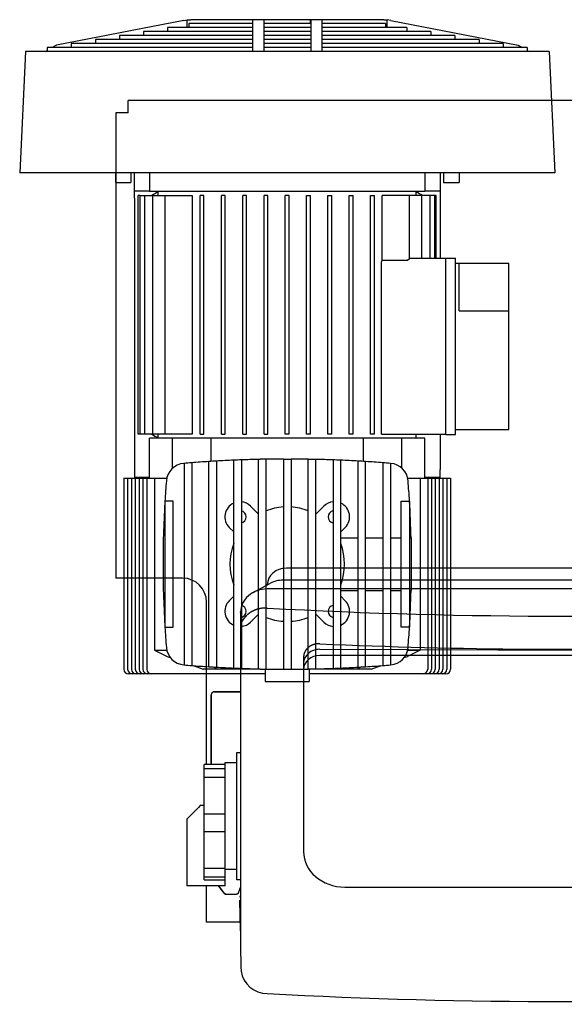
# Model space of a CAD drawing. Extents: x -285 to 285, y -56 to 460.
# Drawn here: x -285 to 0, y -56 to 460 of the extents above; entities that cross this region are included whole.
import ezdxf

# ---------------------------------------------------------------- set-up
doc = ezdxf.new("R2010")
doc.units = 0
doc.layers.get('0').update_dxf_attribs({"color": 252})

msp = doc.modelspace()

# ---------------------------------------------------------------- linework, layer by layer
for p, q in [((-199.43, 459.29), (-266.09, 446.28)), ((-199.43, 459.29), (-197.64, 459.55)), ((-197.64, 459.55), (-195.76, 459.64)), ((-197.64, 455.54), (-197.64, 459.55)), ((-94.8, 459.64), (-195.76, 459.64)), ((-163.38, 459.64), (-163.38, 442.94)), ((-157.58, 459.64), (-157.58, 442.94)), ((-157.4, 457.64), (-157.4, 459.64)), ((-133.16, 457.64), (-133.16, 459.64)), ((-132.98, 459.64), (-132.98, 442.94)), ((-127.18, 459.64), (-127.18, 442.94)), ((-94.8, 459.64), (-92.92, 459.55)), ((-92.92, 455.54), (-92.92, 459.55)), ((-91.13, 459.29), (-92.92, 459.55)), ((-91.13, 459.29), (-24.47, 446.28)), ((-163.38, 455.54), (-207.88, 455.54)), ((-207.88, 455.54), (-207.88, 453.44)), ((-163.38, 457.64), (-196.78, 457.64)), ((-196.78, 457.64), (-196.78, 455.54)), ((-132.98, 457.64), (-157.58, 457.64)), ((-132.98, 455.54), (-157.58, 455.54)), ((-93.78, 457.64), (-127.18, 457.64)), ((-82.68, 455.54), (-127.18, 455.54)), ((-93.78, 457.64), (-93.78, 455.54)), ((-82.68, 455.54), (-82.68, 453.44)), ((-163.38, 449.24), (-245.68, 449.24)), ((-245.68, 449.24), (-245.68, 447.14)), ((-163.38, 451.34), (-233.08, 451.34)), ((-233.08, 451.34), (-233.08, 449.24)), ((-163.38, 453.44), (-220.48, 453.44)), ((-220.48, 453.44), (-220.48, 451.34)), ((-132.98, 453.44), (-157.58, 453.44)), ((-132.98, 451.34), (-157.58, 451.34)), ((-132.98, 449.24), (-157.58, 449.24)), ((-70.08, 453.44), (-127.18, 453.44)), ((-57.48, 451.34), (-127.18, 451.34)), ((-44.88, 449.24), (-127.18, 449.24)), ((-70.08, 453.44), (-70.08, 451.34)), ((-57.48, 451.34), (-57.48, 449.24)), ((-44.88, 449.24), (-44.88, 447.14)), ((-271.93, 442.94), (-270.88, 443.54)), ((-163.38, 445.04), (-270.88, 445.04)), ((-270.88, 445.04), (-270.88, 442.94)), ((-266.09, 446.28), (-268.26, 445.04)), ((-163.38, 447.14), (-258.28, 447.14)), ((-258.28, 447.14), (-258.28, 445.04)), ((-132.98, 447.14), (-157.58, 447.14)), ((-132.98, 445.04), (-157.58, 445.04)), ((-32.28, 447.14), (-127.18, 447.14)), ((-19.68, 445.04), (-127.18, 445.04)), ((-32.28, 447.14), (-32.28, 445.04)), ((-24.47, 446.28), (-22.29, 445.04)), ((-19.68, 445.04), (-19.68, 442.94)), ((-19.68, 443.54), (-18.62, 442.94)), ((-282.28, 442.94), (-285.28, 379.44)), ((-8.28, 442.94), (-282.28, 442.94)), ((-8.28, 442.94), (-5.28, 379.44)), ((228.5, 417.31), (-228.5, 417.31)), ((-228.5, 410.81), (-228.5, 417.31)), ((-235, 410.81), (-235, 167.31)), ((-228.5, 410.81), (-235, 410.81)), ((-5.28, 379.44), (-285.28, 379.44)), ((-235.18, 379.44), (-235.18, 374.44)), ((-227.13, 379.44), (-227.13, 374.44)), ((-225.28, 372.14), (-225.28, 379.44)), ((-217.28, 379.44), (-217.28, 369.64)), ((-73.28, 379.44), (-73.28, 369.64)), ((-65.28, 379.44), (-65.28, 372.14)), ((-63.43, 379.44), (-63.43, 374.44)), ((-55.38, 379.44), (-55.38, 374.44)), ((-235.18, 374.44), (-229.26, 374.44)), ((-229.26, 374.44), (-227.91, 374.44)), ((-227.91, 374.44), (-227.13, 374.44)), ((-225.28, 370.14), (-225.28, 372.14)), ((-65.28, 372.14), (-65.28, 370.14)), ((-63.43, 374.44), (-62.64, 374.44)), ((-62.64, 374.44), (-61.29, 374.44)), ((-61.29, 374.44), (-55.38, 374.44)), ((-225.28, 370.14), (-217.28, 370.14)), ((-225.28, 366.14), (-225.28, 370.14)), ((-225.28, 366.14), (-225.28, 224.14)), ((-222.48, 367.64), (-223.28, 367.64)), ((-223.28, 242.64), (-223.28, 367.64)), ((-222.48, 367.64), (-221.48, 367.64)), ((-222.48, 367.64), (-222.48, 242.64)), ((-221.48, 367.64), (-220.02, 367.64)), ((-220.02, 367.64), (-219.02, 367.64)), ((-220.02, 367.64), (-220.02, 242.64)), ((-219.02, 367.64), (-215.74, 367.64)), ((-73.28, 369.64), (-217.28, 369.64)), ((-215.74, 367.64), (-214.74, 367.64)), ((-215.74, 367.64), (-215.74, 242.64)), ((-214.74, 367.64), (-209.27, 367.64)), ((-212.78, 367.64), (-212.78, 369.64)), ((-209.27, 367.64), (-208.27, 367.64)), ((-209.27, 367.64), (-209.27, 242.64)), ((-208.27, 367.64), (-195.05, 367.64)), ((-195.05, 367.64), (-195.05, 242.64)), ((-190.88, 242.64), (-190.88, 367.64)), ((-188.88, 367.64), (-190.88, 367.64)), ((-188.88, 242.64), (-188.88, 367.64)), ((-177.73, 367.64), (-179.73, 367.64)), ((-179.73, 242.64), (-179.73, 367.64)), ((-177.73, 242.64), (-177.73, 367.64)), ((-166.58, 367.64), (-168.58, 367.64)), ((-168.58, 242.64), (-168.58, 367.64)), ((-166.58, 242.64), (-166.58, 367.64)), ((-155.43, 367.64), (-157.43, 367.64)), ((-157.43, 242.64), (-157.43, 367.64)), ((-155.43, 242.64), (-155.43, 367.64)), ((-144.28, 367.64), (-146.28, 367.64)), ((-146.28, 242.64), (-146.28, 367.64)), ((-144.28, 242.64), (-144.28, 367.64)), ((-135.13, 242.64), (-135.13, 367.64)), ((-135.13, 367.64), (-133.13, 367.64)), ((-133.13, 242.64), (-133.13, 367.64)), ((-123.98, 242.64), (-123.98, 367.64)), ((-123.98, 367.64), (-121.98, 367.64)), ((-121.98, 242.64), (-121.98, 367.64)), ((-112.83, 242.64), (-112.83, 367.64)), ((-112.83, 367.64), (-110.83, 367.64)), ((-110.83, 242.64), (-110.83, 367.64)), ((-101.68, 242.64), (-101.68, 367.64)), ((-101.68, 367.64), (-99.68, 367.64)), ((-99.68, 242.64), (-99.68, 367.64)), ((-95.51, 333.84), (-95.51, 367.64)), ((-82.29, 367.64), (-95.51, 367.64)), ((-81.29, 367.64), (-82.29, 367.64)), ((-75.82, 367.64), (-81.29, 367.64)), ((-81.29, 334.55), (-81.29, 367.64)), ((-77.78, 367.64), (-77.78, 369.64)), ((-74.82, 367.64), (-75.82, 367.64)), ((-71.53, 367.64), (-74.82, 367.64)), ((-74.82, 334.64), (-74.82, 367.64)), ((-73.28, 370.14), (-65.28, 370.14)), ((-70.53, 367.64), (-71.53, 367.64)), ((-69.08, 367.64), (-70.53, 367.64)), ((-70.53, 334.64), (-70.53, 367.64)), ((-68.08, 367.64), (-69.08, 367.64)), ((-67.28, 367.64), (-68.08, 367.64)), ((-68.08, 334.64), (-68.08, 367.64)), ((-67.28, 334.64), (-67.28, 367.64)), ((-65.28, 370.14), (-65.28, 366.14)), ((-65.28, 366.14), (-65.28, 334.64)), ((-95.88, 332.64), (-95.51, 333.84)), ((-95.88, 242.64), (-95.88, 332.64)), ((-95.51, 333.84), (-82.29, 333.84)), ((-82.29, 333.84), (-81.29, 334.55)), ((-62.28, 334.64), (-81.29, 334.64)), ((-62.28, 334.74), (-57.28, 334.74)), ((-62.28, 242.54), (-62.28, 334.74)), ((-57.28, 242.54), (-57.28, 334.74)), ((-57.28, 332.24), (-29.28, 332.24)), ((-55.28, 330.24), (-55.28, 332.24)), ((-55.28, 307.24), (-55.28, 330.24)), ((-29.28, 245.04), (-29.28, 332.24)), ((-55.28, 307.24), (-29.28, 307.24)), ((-222.48, 242.64), (-223.28, 242.64)), ((-221.48, 242.64), (-222.48, 242.64)), ((-220.02, 242.64), (-221.48, 242.64)), ((-219.02, 242.64), (-220.02, 242.64)), ((-215.74, 242.64), (-219.02, 242.64)), ((-214.74, 242.64), (-215.74, 242.64)), ((-209.27, 242.64), (-214.74, 242.64)), ((-212.78, 240.64), (-212.78, 242.64)), ((-208.27, 242.64), (-209.27, 242.64)), ((-195.05, 242.64), (-208.27, 242.64)), ((-190.88, 242.64), (-188.88, 242.64)), ((-179.73, 242.64), (-177.73, 242.64)), ((-168.58, 242.64), (-166.58, 242.64)), ((-157.43, 242.64), (-155.43, 242.64)), ((-144.28, 242.64), (-146.28, 242.64)), ((-133.13, 242.64), (-135.13, 242.64)), ((-121.98, 242.64), (-123.98, 242.64)), ((-110.83, 242.64), (-112.83, 242.64)), ((-99.68, 242.64), (-101.68, 242.64)), ((-95.88, 242.64), (-62.28, 242.64)), ((-77.78, 240.64), (-77.78, 242.64)), ((-65.28, 242.64), (-65.28, 224.14)), ((-62.28, 242.54), (-57.28, 242.54)), ((-57.28, 245.04), (-29.28, 245.04)), ((-73.28, 240.64), (-217.28, 240.64)), ((-217.28, 219.64), (-217.28, 240.64)), ((-205.28, 224.83), (-205.28, 240.64)), ((-185.08, 228.42), (-185.08, 240.64)), ((-105.48, 240.64), (-105.48, 228.42)), ((-85.28, 224.83), (-85.28, 240.64)), ((-73.28, 219.64), (-73.28, 240.64)), ((-199.28, 227.4), (-199.28, 121.88)), ((-195.28, 227.72), (-195.28, 121.56)), ((-186.28, 120.93), (-186.28, 228.35)), ((-182.28, 228.59), (-182.28, 120.69)), ((-173.28, 120.24), (-173.28, 229.04)), ((-169.28, 229.2), (-169.28, 120.08)), ((-160.28, 119.81), (-160.28, 229.47)), ((-159.43, 229.64), (-159.43, 229.49)), ((-156.28, 229.64), (-159.43, 229.64)), ((-147.28, 229.64), (-156.28, 229.64)), ((-156.28, 119.64), (-156.28, 229.64)), ((-147.28, 229.64), (-143.28, 229.64)), ((-147.28, 229.64), (-147.28, 119.64)), ((-134.28, 229.64), (-143.28, 229.64)), ((-143.28, 229.64), (-143.28, 119.64)), ((-134.28, 119.64), (-134.28, 229.64)), ((-134.28, 229.64), (-131.13, 229.64)), ((-131.13, 229.64), (-131.13, 229.49)), ((-130.28, 119.81), (-130.28, 229.47)), ((-121.28, 229.2), (-121.28, 120.08)), ((-117.28, 120.24), (-117.28, 229.04)), ((-108.28, 228.59), (-108.28, 120.69)), ((-104.28, 120.93), (-104.28, 228.35)), ((-95.28, 227.72), (-95.28, 121.56)), ((-91.28, 227.4), (-91.28, 121.88)), ((-225.28, 224.14), (-225.28, 220.14)), ((-65.28, 220.14), (-65.28, 224.14)), ((-230.78, 219.64), (-208.31, 219.64)), ((-230.78, 219.64), (-230.78, 119.64)), ((-228.78, 219.64), (-228.78, 119.64)), ((-226.78, 219.64), (-226.78, 119.64)), ((-225.28, 220.14), (-225.28, 219.64)), ((-225.28, 220.14), (-217.28, 220.14)), ((-224.78, 219.64), (-224.78, 119.64)), ((-222.78, 219.64), (-222.78, 119.64)), ((-220.78, 219.64), (-220.78, 119.64)), ((-218.78, 219.64), (-218.78, 119.64)), ((-214.78, 219.64), (-214.78, 129.64)), ((-82.25, 219.64), (-59.78, 219.64)), ((-75.78, 219.64), (-75.78, 129.64)), ((-73.28, 220.14), (-65.28, 220.14)), ((-71.78, 219.64), (-71.78, 119.64)), ((-69.78, 219.64), (-69.78, 119.64)), ((-67.78, 219.64), (-67.78, 119.64)), ((-65.78, 219.64), (-65.78, 119.64)), ((-65.28, 219.64), (-65.28, 220.14)), ((-63.78, 219.64), (-63.78, 119.64)), ((-61.78, 219.64), (-61.78, 119.64)), ((-59.78, 219.64), (-59.78, 119.64)), ((-209.28, 207.64), (-209.28, 141.64)), ((-204.93, 207.64), (-209.28, 207.64)), ((-204.93, 141.64), (-204.93, 207.64)), ((-85.63, 207.64), (-81.28, 207.64)), ((-85.63, 141.64), (-85.63, 207.64)), ((-81.28, 207.64), (-81.28, 141.64)), ((-164.44, 204.97), (-160.28, 200.81)), ((-130.28, 200.81), (-126.12, 204.97)), ((-173.28, 191.47), (-175.61, 193.8)), ((-114.94, 193.8), (-117.28, 191.47)), ((-117.28, 188.39), (-108.28, 188.39)), ((-104.28, 188.39), (-95.28, 188.39)), ((-91.28, 188.39), (-85.63, 188.39)), ((-81.28, 188.39), (-80.28, 188.39)), ((-80.28, 160.89), (-80.28, 188.39)), ((146.3, 172.54), (-145.7, 172.54)), ((-200, 167.31), (-235, 167.31)), ((148.3, 166.24), (-147.7, 166.24)), ((-163.05, 159.86), (-154, 164.7)), ((-155.7, 163.88), (-155.7, 163.79)), ((156.3, 161.67), (-155.7, 161.67)), ((-117.28, 160.89), (-108.28, 160.89)), ((-104.28, 160.89), (-95.28, 160.89)), ((-91.28, 160.89), (-85.63, 160.89)), ((-81.28, 160.89), (-80.28, 160.89)), ((-187.5, 69.72), (-187.5, 154.81)), ((-175.61, 155.48), (-173.28, 157.81)), ((-117.28, 157.81), (-114.94, 155.48)), ((-169.7, 149.54), (-169.7, -27.99)), ((-160.28, 148.47), (-164.44, 144.31)), ((-126.12, 144.31), (-130.28, 148.47)), ((-209.28, 141.64), (-204.93, 141.64)), ((-81.28, 141.64), (-85.63, 141.64)), ((-214.78, 129.64), (-208.31, 129.64)), ((-214.78, 129.64), (-208.14, 126.32)), ((-128.2, 130.07), (90.8, 129.35)), ((-75.78, 129.64), (-82.42, 126.32)), ((-82.25, 129.64), (-75.78, 129.64)), ((-208.14, 126.32), (-206.46, 125.73)), ((-136.7, 125.98), (-136.7, 24.22)), ((90.8, 126.85), (-128.2, 126.85)), ((-84.1, 125.73), (-82.42, 126.32)), ((-194.51, 121.5), (-189.24, 119.64)), ((-181.78, 119.64), (-189.24, 119.64)), ((-184.09, 120.8), (-181.78, 119.64)), ((-159.43, 119.64), (-181.78, 119.64)), ((-159.43, 119.79), (-159.43, 119.64)), ((-159.43, 119.64), (-156.28, 119.64)), ((-156.78, 119.64), (-156.78, 113.14)), ((-156.28, 119.64), (-147.28, 119.64)), ((-147.28, 119.64), (-143.28, 119.64)), ((-143.28, 119.64), (-134.28, 119.64)), ((-131.13, 119.64), (-134.28, 119.64)), ((-133.78, 119.64), (-133.78, 113.14)), ((-131.13, 119.79), (-131.13, 119.64)), ((-108.78, 119.64), (-131.13, 119.64)), ((-106.47, 120.8), (-108.78, 119.64)), ((-101.31, 119.64), (-108.78, 119.64)), ((-101.31, 119.64), (-96.05, 121.5)), ((-156.78, 117.14), (-228.28, 117.14)), ((-62.28, 117.14), (-133.78, 117.14)), ((-156.78, 113.14), (-133.78, 113.14)), ((-185.01, 106.31), (-185.01, 69.72)), ((-185, 69.72), (-185, 106.31)), ((-169.7, 107.81), (-183.51, 107.81)), ((-183.5, 107.79), (-169.7, 107.79)), ((-171.57, 9.31), (-171.57, 76.11)), ((-171.57, 76.11), (-169.7, 76.11)), ((-188.79, 9.32), (-188.79, 69.72)), ((-177.97, 69.72), (-188.79, 69.72)), ((-188.79, 67.66), (-177.97, 67.66)), ((-177.97, 70.61), (-177.97, 62.71)), ((-171.57, 70.61), (-177.97, 70.61)), ((-177.97, 62.98), (-188.79, 62.98)), ((-177.79, 6.22), (-177.79, 62.71)), ((-191.71, 47.31), (-192.65, 46.37)), ((-190.79, 48.22), (-191.71, 47.31)), ((-188.79, 48.22), (-190.79, 48.22)), ((-192.65, 46.37), (-197.79, 41.22)), ((-188.79, 43.9), (-177.79, 43.9)), ((-197.79, 41.22), (-197.79, 6.22)), ((-177.79, 34.54), (-188.79, 34.54)), ((-188.79, 15.46), (-177.79, 15.46)), ((-177.79, 10.78), (-188.79, 10.78)), ((-171.57, 14.81), (-177.79, 14.81)), ((-177.79, 6.22), (-197.79, 6.22)), ((-188.79, 9.32), (-177.79, 9.32)), ((-187.5, -12.69), (-187.5, 6.22)), ((-177.99, 2.12), (-180.99, 6.22)), ((-169.7, 9.31), (-171.57, 9.31)), ((-169.7, 5.77), (-170.93, 2.49)), ((-115.2, 5.6), (77.8, 5.6)), ((-171.89, 1.79), (-177.26, 1.79)), ((-169.7, 1.16), (-170, 0.31)), ((-170, 0.31), (-169.7, 0.31)), ((-169.7, -17.2), (-170.01, -1.19)), ((-170.01, -1.19), (-169.7, -1.19)), ((-169.79, -12.69), (-187.5, -12.69))]:
    msp.add_line(p, q)
for points in [[(-155.7, 151.62), (-155.89, 151.63), (-156.09, 151.64), (-156.28, 151.64), (-156.47, 151.65), (-156.67, 151.65), (-156.86, 151.64), (-157.06, 151.64), (-157.26, 151.63), (-157.45, 151.62), (-157.65, 151.61), (-157.85, 151.59), (-158.05, 151.58), (-158.24, 151.56), (-158.44, 151.54), (-158.64, 151.51), (-158.83, 151.48), (-159.03, 151.46), (-159.23, 151.42), (-159.42, 151.39), (-159.62, 151.35), (-159.81, 151.31), (-160.01, 151.27), (-160.2, 151.23), (-160.39, 151.18), (-160.58, 151.13), (-160.77, 151.08), (-160.96, 151.02), (-161.15, 150.97), (-161.34, 150.91), (-161.52, 150.85), (-161.71, 150.78), (-161.89, 150.71), (-162.07, 150.65), (-162.25, 150.57), (-162.43, 150.5), (-162.61, 150.42), (-162.78, 150.35), (-162.96, 150.27), (-163.13, 150.18), (-163.3, 150.1), (-163.47, 150.01), (-163.63, 149.93), (-163.8, 149.84), (-163.96, 149.74), (-164.12, 149.65), (-164.28, 149.55), (-164.44, 149.46), (-164.59, 149.36), (-164.74, 149.26), (-164.89, 149.15), (-165.04, 149.05), (-165.18, 148.95), (-165.33, 148.84), (-165.47, 148.73), (-165.6, 148.62), (-165.74, 148.51), (-165.87, 148.4), (-166.01, 148.28), (-166.14, 148.16), (-166.27, 148.05), (-166.39, 147.92), (-166.52, 147.8), (-166.65, 147.67), (-166.77, 147.54)], [(-166.77, 147.54), (-166.8, 147.51), (-166.84, 147.47), (-166.87, 147.44), (-166.9, 147.4), (-166.94, 147.36), (-166.97, 147.33), (-167, 147.29), (-167.04, 147.26), (-167.07, 147.22), (-167.1, 147.18), (-167.14, 147.15), (-167.17, 147.11), (-167.2, 147.08), (-167.23, 147.04), (-167.26, 147), (-167.3, 146.97), (-167.33, 146.93), (-167.36, 146.9), (-167.39, 146.86), (-167.42, 146.82), (-167.45, 146.79), (-167.48, 146.75), (-167.51, 146.72), (-167.54, 146.68), (-167.58, 146.65), (-167.61, 146.61), (-167.63, 146.58), (-167.66, 146.54), (-167.69, 146.51), (-167.72, 146.47), (-167.75, 146.43), (-167.78, 146.4), (-167.81, 146.36), (-167.84, 146.33), (-167.87, 146.29), (-167.89, 146.26), (-167.92, 146.23), (-167.95, 146.19), (-167.98, 146.16), (-168, 146.12), (-168.03, 146.09), (-168.06, 146.05), (-168.08, 146.02), (-168.11, 145.98), (-168.13, 145.95), (-168.16, 145.92), (-168.18, 145.88), (-168.21, 145.85), (-168.23, 145.82), (-168.26, 145.78), (-168.28, 145.75), (-168.31, 145.72), (-168.33, 145.68), (-168.35, 145.65), (-168.38, 145.62), (-168.4, 145.59), (-168.42, 145.55), (-168.44, 145.52), (-168.47, 145.49), (-168.49, 145.46), (-168.51, 145.43), (-168.53, 145.39), (-168.55, 145.36), (-168.57, 145.33), (-168.59, 145.3), (-168.61, 145.27), (-168.63, 145.24), (-168.65, 145.21), (-168.67, 145.18), (-168.69, 145.15), (-168.71, 145.12), (-168.73, 145.09), (-168.75, 145.06), (-168.77, 145.03), (-168.78, 145), (-168.8, 144.97), (-168.82, 144.94), (-168.84, 144.91), (-168.85, 144.89), (-168.87, 144.86), (-168.89, 144.83), (-168.9, 144.8), (-168.94, 144.74), (-168.95, 144.71), (-168.97, 144.68), (-168.99, 144.65), (-169, 144.62), (-169.02, 144.6), (-169.03, 144.57), (-169.05, 144.54), (-169.07, 144.51), (-169.08, 144.48), (-169.1, 144.45), (-169.11, 144.43), (-169.12, 144.4), (-169.14, 144.37), (-169.15, 144.34), (-169.16, 144.33), (-169.17, 144.32), (-169.17, 144.3), (-169.18, 144.29), (-169.19, 144.28), (-169.19, 144.27), (-169.2, 144.25), (-169.21, 144.24), (-169.21, 144.23), (-169.22, 144.22), (-169.23, 144.2), (-169.23, 144.19), (-169.24, 144.18), (-169.24, 144.17), (-169.25, 144.16), (-169.26, 144.15), (-169.26, 144.14), (-169.27, 144.12), (-169.27, 144.11), (-169.28, 144.1), (-169.28, 144.09), (-169.29, 144.08), (-169.29, 144.07), (-169.3, 144.06), (-169.3, 144.05), (-169.31, 144.05), (-169.31, 144.04), (-169.32, 144.03), (-169.32, 144.02), (-169.33, 144.01), (-169.33, 144), (-169.34, 144), (-169.34, 143.99), (-169.35, 143.98), (-169.35, 143.97), (-169.36, 143.97), (-169.36, 143.96), (-169.36, 143.95), (-169.37, 143.95), (-169.37, 143.95), (-169.37, 143.94), (-169.37, 143.94), (-169.38, 143.94), (-169.38, 143.94), (-169.38, 143.94), (-169.38, 143.93), (-169.38, 143.93), (-169.39, 143.93), (-169.39, 143.93), (-169.39, 143.93), (-169.39, 143.93), (-169.39, 143.92), (-169.39, 143.92), (-169.4, 143.92), (-169.4, 143.92), (-169.4, 143.92), (-169.4, 143.92), (-169.4, 143.92), (-169.4, 143.92), (-169.4, 143.92), (-169.41, 143.92), (-169.41, 143.93), (-169.41, 143.93), (-169.41, 143.93), (-169.41, 143.93), (-169.41, 143.93), (-169.41, 143.93), (-169.41, 143.94), (-169.42, 143.94), (-169.42, 143.94), (-169.42, 143.94), (-169.42, 143.95), (-169.42, 143.95), (-169.42, 143.95), (-169.42, 143.96), (-169.42, 143.96), (-169.42, 143.97), (-169.42, 143.97), (-169.42, 143.98), (-169.42, 143.98), (-169.42, 143.99)], [(-128.2, 132.95), (-128.4, 132.96), (-128.6, 132.96), (-128.81, 132.96), (-129.01, 132.95), (-129.21, 132.94), (-129.42, 132.92), (-129.63, 132.91), (-129.83, 132.88), (-130.04, 132.85), (-130.24, 132.82), (-130.45, 132.79), (-130.65, 132.75), (-130.85, 132.7), (-131.05, 132.65), (-131.15, 132.62), (-131.25, 132.6), (-131.35, 132.57), (-131.45, 132.54), (-131.55, 132.51), (-131.64, 132.47), (-131.74, 132.44), (-131.84, 132.4), (-131.93, 132.37), (-132.03, 132.33), (-132.12, 132.29), (-132.21, 132.26), (-132.31, 132.22), (-132.4, 132.18), (-132.49, 132.13), (-132.58, 132.09), (-132.67, 132.05), (-132.76, 132), (-132.85, 131.96), (-132.94, 131.91), (-133.02, 131.87), (-133.11, 131.82), (-133.19, 131.77), (-133.28, 131.72), (-133.36, 131.67), (-133.44, 131.62), (-133.52, 131.57), (-133.6, 131.51), (-133.68, 131.46), (-133.76, 131.41), (-133.84, 131.35), (-133.91, 131.3), (-133.99, 131.24), (-134.06, 131.19), (-134.13, 131.13), (-134.21, 131.07), (-134.28, 131.01), (-134.35, 130.95), (-134.41, 130.89), (-134.48, 130.83), (-134.62, 130.7), (-134.68, 130.64), (-134.75, 130.58), (-134.82, 130.51), (-134.88, 130.44), (-134.94, 130.37), (-135.01, 130.3), (-135.07, 130.24), (-135.13, 130.16), (-135.19, 130.09), (-135.25, 130.02), (-135.31, 129.95), (-135.36, 129.87), (-135.42, 129.8), (-135.47, 129.72), (-135.53, 129.65), (-135.58, 129.57), (-135.63, 129.49), (-135.68, 129.42), (-135.73, 129.34), (-135.78, 129.26), (-135.83, 129.18), (-135.88, 129.1), (-135.92, 129.02), (-135.97, 128.93), (-136.01, 128.85), (-136.05, 128.77), (-136.09, 128.69), (-136.13, 128.6), (-136.17, 128.52), (-136.2, 128.43), (-136.24, 128.35), (-136.27, 128.26), (-136.3, 128.18), (-136.34, 128.09), (-136.37, 128), (-136.39, 127.91), (-136.42, 127.83), (-136.45, 127.74), (-136.47, 127.65), (-136.5, 127.56), (-136.52, 127.48), (-136.54, 127.39), (-136.56, 127.3), (-136.58, 127.21), (-136.59, 127.12), (-136.61, 127.03), (-136.62, 126.95), (-136.64, 126.86), (-136.65, 126.77), (-136.66, 126.68), (-136.67, 126.59), (-136.68, 126.5), (-136.68, 126.42), (-136.69, 126.33), (-136.69, 126.24), (-136.7, 126.15), (-136.7, 126.06), (-136.7, 125.98)], [(-177.26, 1.79), (-177.27, 1.79), (-177.28, 1.79), (-177.3, 1.79), (-177.31, 1.79), (-177.32, 1.79), (-177.33, 1.79), (-177.35, 1.8), (-177.36, 1.8), (-177.37, 1.8), (-177.38, 1.8), (-177.4, 1.8), (-177.41, 1.8), (-177.42, 1.81), (-177.44, 1.81), (-177.45, 1.81), (-177.46, 1.81), (-177.47, 1.82), (-177.49, 1.82), (-177.5, 1.82), (-177.51, 1.83), (-177.52, 1.83), (-177.54, 1.83), (-177.55, 1.84), (-177.56, 1.84), (-177.58, 1.85), (-177.59, 1.85), (-177.6, 1.85), (-177.61, 1.86), (-177.62, 1.86), (-177.64, 1.87), (-177.65, 1.87), (-177.66, 1.88), (-177.67, 1.88), (-177.68, 1.89), (-177.7, 1.9), (-177.71, 1.9), (-177.72, 1.91), (-177.73, 1.91), (-177.74, 1.92), (-177.75, 1.93), (-177.77, 1.93), (-177.78, 1.94), (-177.79, 1.95), (-177.8, 1.96), (-177.81, 1.96), (-177.82, 1.97), (-177.83, 1.98), (-177.84, 1.99), (-177.85, 1.99), (-177.86, 2), (-177.87, 2.01), (-177.88, 2.02), (-177.89, 2.03), (-177.9, 2.03), (-177.91, 2.04), (-177.92, 2.05), (-177.93, 2.06), (-177.94, 2.07), (-177.95, 2.08), (-177.96, 2.08), (-177.97, 2.09), (-177.98, 2.1), (-177.98, 2.11), (-177.99, 2.12)], [(-170.93, 2.49), (-170.94, 2.47), (-170.95, 2.45), (-170.95, 2.43), (-170.96, 2.41), (-170.97, 2.4), (-170.98, 2.38), (-170.99, 2.36), (-170.99, 2.34), (-171, 2.32), (-171.01, 2.31), (-171.02, 2.29), (-171.03, 2.27), (-171.04, 2.25), (-171.06, 2.24), (-171.07, 2.22), (-171.08, 2.2), (-171.09, 2.19), (-171.1, 2.17), (-171.11, 2.16), (-171.13, 2.14), (-171.14, 2.13), (-171.15, 2.11), (-171.17, 2.1), (-171.18, 2.09), (-171.19, 2.07), (-171.21, 2.06), (-171.22, 2.05), (-171.23, 2.03), (-171.25, 2.02), (-171.27, 2.01), (-171.28, 2), (-171.3, 1.98), (-171.31, 1.97), (-171.33, 1.96), (-171.35, 1.95), (-171.36, 1.94), (-171.38, 1.93), (-171.4, 1.92), (-171.41, 1.91), (-171.43, 1.9), (-171.45, 1.89), (-171.47, 1.88), (-171.49, 1.87), (-171.5, 1.87), (-171.52, 1.86), (-171.54, 1.85), (-171.56, 1.85), (-171.58, 1.84), (-171.6, 1.83), (-171.62, 1.83), (-171.64, 1.82), (-171.66, 1.82), (-171.68, 1.81), (-171.7, 1.81), (-171.71, 1.81), (-171.73, 1.8), (-171.75, 1.8), (-171.77, 1.8), (-171.79, 1.8), (-171.81, 1.79), (-171.83, 1.79), (-171.85, 1.79), (-171.87, 1.79), (-171.89, 1.79)], [(-169.7, -17.26), (-169.7, -17.26), (-169.7, -17.25), (-169.7, -17.25), (-169.7, -17.24), (-169.7, -17.24), (-169.7, -17.23), (-169.7, -17.23), (-169.7, -17.22), (-169.7, -17.21), (-169.7, -17.21), (-169.7, -17.2)]]:
    msp.add_lwpolyline(points)
for centre, radius, start, end in [((-207.78, 355.14), 15, 109.4712, 123.5573), ((-82.78, 355.14), 15, 56.4427, 70.5288), ((-207.78, 255.14), 15, 236.4427, 250.5288), ((-198.56, 217.43), 10, 94.7605, 175.3958), ((-145.28, -422.36), 652, 94.7508, 94.76049), ((-145.28, -422.36), 652, 94.39817, 94.7508), ((-145.28, -422.36), 652, 93.60533, 94.39817), ((-145.28, -422.36), 652, 93.2532, 93.60533), ((-145.28, -422.36), 652, 92.46131, 93.2532), ((-145.28, -422.36), 652, 92.10952, 92.46131), ((-145.28, -422.36), 652, 91.31827, 92.10952), ((-145.28, -422.36), 652, 91.24356, 91.31827), ((-145.28, -422.36), 652, 88.68173, 88.75644), ((-145.28, -422.36), 652, 87.89048, 88.68173), ((-145.28, -422.36), 652, 87.53869, 87.89048), ((-145.28, -422.36), 652, 86.7468, 87.53869), ((-145.28, -422.36), 652, 86.39467, 86.7468), ((-145.28, -422.36), 652, 85.60183, 86.39467), ((-145.28, -422.36), 652, 85.2492, 85.60183), ((-145.28, -422.36), 652, 85.23951, 85.2492), ((-92, 217.43), 10, 4.6042, 85.2395), ((332.72, 174.64), 543, 175.3958, 176.5158), ((-623.28, 174.64), 543, 3.4842, 4.6042), ((332.72, 174.64), 543, 176.5158, 183.4842), ((-170.03, 199.39), 7.9, 114.3024, 225), ((-170.03, 199.39), 7.9, 45, 84.5615), ((-120.53, 199.39), 7.9, 95.4385, 135), ((-120.53, 199.39), 7.9, 315, 65.6976), ((-623.28, 174.64), 543, 1.451, 3.4842), ((-170.03, 199.39), 3.25, 283.3195, 76.6805), ((-145.28, 174.64), 30, 93.8226, 111.5102), ((-145.28, 174.64), 30, 68.4898, 86.1774), ((-120.53, 199.39), 3.25, 103.3195, 256.6805), ((-145.28, 174.64), 30, 158.9605, 201.0395), ((-145.28, 174.64), 30, 338.9605, 21.0395), ((-200, 154.81), 12.5, 0, 90), ((-623.28, 174.64), 543, 356.5158, 358.549), ((-170.03, 149.89), 7.9, 135, 245.6976), ((-120.53, 149.89), 7.9, 294.3024, 45), ((-170.03, 149.89), 3.25, 283.3195, 76.6805), ((-120.53, 149.89), 3.25, 103.3195, 256.6805), ((-145.28, 174.64), 30, 248.4898, 266.1774), ((-145.28, 174.64), 30, 273.8226, 291.5102), ((332.72, 174.64), 543, 183.4842, 184.6042), ((-170.03, 149.89), 7.9, 275.4385, 315), ((-120.53, 149.89), 7.9, 225, 264.5615), ((-623.28, 174.64), 543, 355.3958, 356.5158), ((-198.56, 131.85), 10, 184.6042, 265.2395), ((-92, 131.85), 10, 274.7605, 355.3958), ((-228.28, 119.64), 2.5, 180, 270), ((-226.28, 119.64), 2.5, 180, 270), ((-224.28, 119.64), 2.5, 180, 270), ((-222.28, 119.64), 2.5, 180, 270), ((-220.28, 119.64), 2.5, 180, 270), ((-218.28, 119.64), 2.5, 180, 270), ((-216.28, 119.64), 2.5, 180, 270), ((-145.28, 771.64), 652, 265.23951, 265.2492), ((-145.28, 771.64), 652, 265.2492, 265.60183), ((-145.28, 771.64), 652, 265.60183, 266.39467), ((-145.28, 771.64), 652, 266.39467, 266.7468), ((-145.28, 771.64), 652, 266.7468, 267.53869), ((-145.28, 771.64), 652, 267.53869, 267.89048), ((-145.28, 771.64), 652, 267.89048, 268.68173), ((-145.28, 771.64), 652, 268.68173, 268.75644), ((-145.28, 771.64), 652, 271.24356, 271.31827), ((-145.28, 771.64), 652, 271.31827, 272.10952), ((-145.28, 771.64), 652, 272.10952, 272.46131), ((-145.28, 771.64), 652, 272.46131, 273.2532), ((-145.28, 771.64), 652, 273.2532, 273.60533), ((-145.28, 771.64), 652, 273.60533, 274.39817), ((-145.28, 771.64), 652, 274.39817, 274.7508), ((-145.28, 771.64), 652, 274.7508, 274.76049), ((-74.28, 119.64), 2.5, 270, 0), ((-72.28, 119.64), 2.5, 270, 0), ((-70.28, 119.64), 2.5, 270, 0), ((-68.28, 119.64), 2.5, 270, 0), ((-66.28, 119.64), 2.5, 270, 0), ((-64.28, 119.64), 2.5, 270, 0), ((-62.28, 119.64), 2.5, 270, 0), ((-183.51, 106.31), 1.5, 90, 180), ((-183.51, 106.29), 1.5, 179.6016, 179.6018), ((-183.51, 106.29), 1.5, 89.8756, 158.7193), ((-141.23, 35.97), 50, 216.5082, 222.5896), ((-177.31, 2.81), 1, 222.5896, 253.5278), ((-155.77, -36.36), 13.8, 188.3051, 270.2845)]:
    msp.add_arc(centre, radius, start, end)
for centre, major_axis, ratio, start_param, end_param in [((-145.7, 163.88), (-10, 0), 0.866025, 4.712389, 6.283185), ((-147.7, 155.85), (-12, 0), 0.866025, 4.712389, 5.264832), ((-155.7, 149.54), (14, 0), 0.866025, 1.570796, 3.141593), ((-155.7, -251.56), (13.99, -401.28), 0.001053, 2.97223, 3.171774), ((0.27, 872.4), (1449.96, 0), 0.5, 4.604613, 4.820208), ((-128.2, 122.7), (-8.5, 0.11), 0.865988, 4.723755, 6.294552), ((0.27, 855.08), (1449.96, 0), 0.5, 4.623671, 4.774866), ((-128.2, 119.49), (-8.5, 0), 0.866025, 4.712389, 6.283185), ((-115.2, 24.22), (-21.5, 0), 0.866025, 0, 1.570796), ((-155.7, -429.09), (-13.99, 401.28), 0.001053, 0.030182, 0.229726), ((0.27, 670.62), (1449.96, 0), 0.5, 4.604613, 4.820208)]:
    msp.add_ellipse(centre, major_axis=major_axis, ratio=ratio, start_param=start_param, end_param=end_param)

doc.saveas('drawing.dxf')
